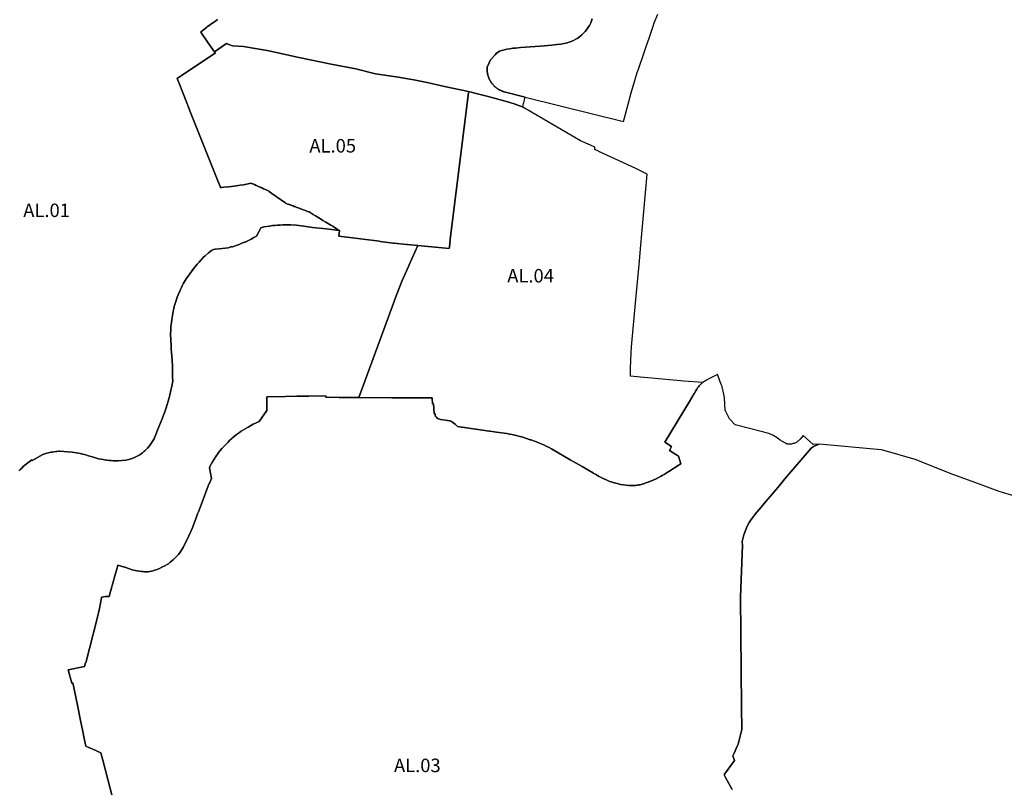
# Model space of a CAD drawing. Units: metres. Extents: x 577492 to 588069, y 4788533 to 4798017.
# Drawn here: x 586062 to 586792, y 4796275 to 4796844 of the extents above; entities that cross this region are included whole.
import ezdxf
from ezdxf.enums import TextEntityAlignment as Align

# ---------------------------------------------------------------- set-up
doc = ezdxf.new("R2010")
doc.units = ezdxf.units.M
doc.layers.add('EREMUAK_AMBITOS', color=190, linetype='Continuous')
doc.layers.add('EREMUAK_AMBITOS_TXT', color=190, linetype='Continuous')
doc.styles.add('Legend', font='calibri.ttf')

# ---------------------------------------------------------------- blocks, each defined once
blk = doc.blocks.new('EtiqAU')
at = {"style": 'Legend'}
blk.add_attdef('CODIGO', text='', height=10, dxfattribs=at).set_placement((-0.14, 0.06), align=Align.MIDDLE_CENTER)

msp = doc.modelspace()

# ---------------------------------------------------------------- linework, layer by layer
at = {"layer": 'EREMUAK_AMBITOS'}
for points in [[(586061.18, 4796509.5), (586062.21, 4796510.59), (586063.26, 4796511.66), (586064.34, 4796512.7), (586065.46, 4796513.7), (586066.6, 4796514.67), (586067.77, 4796515.63), (586070.8, 4796517.83), (586070.91, 4796517.35), (586071.4, 4796517.46), (586078.85, 4796521.7), (586080.46, 4796522.26), (586081.95, 4796522.71), (586083.14, 4796523.01), (586084.78, 4796523.38), (586085.8, 4796523.57), (586087, 4796523.76), (586088.52, 4796523.94), (586089.22, 4796524.01), (586090.78, 4796524.1), (586091.53, 4796524.08), (586094.58, 4796523.95), (586097.19, 4796523.74), (586100.76, 4796523.34), (586103.79, 4796522.87), (586106.58, 4796522.35), (586108.66, 4796521.9), (586110.71, 4796521.4), (586112.07, 4796521.05), (586114.59, 4796520.31), (586117.23, 4796519.43), (586120.34, 4796518.59), (586122.25, 4796518.21), (586123.73, 4796517.91), (586124.4, 4796517.77), (586126.11, 4796517.53), (586126.69, 4796517.46), (586128.18, 4796517.3), (586129.68, 4796517.2), (586131.18, 4796517.11), (586134.93, 4796517.11), (586137.52, 4796517.18), (586140.44, 4796517.54), (586142.84, 4796518.07), (586145.16, 4796518.8), (586147.96, 4796519.97), (586150.83, 4796521.57), (586152.89, 4796523.06), (586153.87, 4796523.83), (586154.6, 4796524.5), (586155.43, 4796525.28), (586155.99, 4796525.83), (586156.55, 4796526.41), (586158.01, 4796528.05), (586161.66, 4796533.33), (586161.9, 4796534.02), (586165.12, 4796542.28), (586166.27, 4796545.21), (586167.38, 4796548.13), (586168.42, 4796550.82), (586169.1, 4796552.62), (586170.16, 4796555.63), (586171.12, 4796558.81), (586171.91, 4796561.4), (586172.89, 4796564.77), (586174.02, 4796569.47), (586174.64, 4796572.47), (586175.28, 4796576.3), (586175.24, 4796579.04), (586175.2, 4796582.04), (586175.15, 4796585.04), (586175.11, 4796587.29), (586174.82, 4796591.52), (586174.4, 4796597.76), (586174.25, 4796599.75), (586174.21, 4796602.36), (586173.78, 4796610.91), (586173.85, 4796613.88), (586174.03, 4796616.79), (586174.33, 4796619.77), (586174.6, 4796621.95), (586175.05, 4796624.76), (586175.66, 4796628.05), (586176.13, 4796630.11), (586176.5, 4796631.56), (586176.87, 4796632.97), (586177.53, 4796635.16), (586178.69, 4796638.54), (586179.3, 4796640.11), (586180.48, 4796642.87), (586181.09, 4796644.24), (586181.75, 4796645.58), (586182.42, 4796646.93), (586183.13, 4796648.25), (586183.86, 4796649.55), (586185.34, 4796652.04), (586187.92, 4796655.86), (586189.71, 4796658.27), (586190.63, 4796659.45), (586192.52, 4796661.78), (586193.49, 4796662.92), (586194.89, 4796664.48), (586196.45, 4796666.17), (586198.26, 4796668.07), (586199.33, 4796669.12), (586201.57, 4796671.11), (586203.05, 4796672.41), (586204.17, 4796673.06), (586205.47, 4796673.8), (586206.79, 4796673.95), (586209.77, 4796674.3), (586214.25, 4796674.81), (586216.48, 4796675.07), (586219.09, 4796676.05), (586219.27, 4796675.58), (586219.73, 4796675.75), (586221.22, 4796676.31), (586222.39, 4796676.76), (586223.79, 4796677.31), (586224.04, 4796677.41), (586225.18, 4796677.86), (586226.58, 4796678.41), (586227.97, 4796678.96), (586228.53, 4796679.16), (586229.15, 4796679.38), (586229.62, 4796679.62), (586231.55, 4796680.61), (586233.49, 4796681.61), (586235.43, 4796682.61), (586237.38, 4796683.61), (586239.14, 4796686.84), (586240.62, 4796689.94), (586242.93, 4796690.55), (586247.06, 4796691.22), (586249.39, 4796691.61), (586250.98, 4796691.74), (586252.98, 4796691.89), (586254.97, 4796692), (586256.97, 4796692.07), (586261.02, 4796692.1), (586263.02, 4796692.07), (586267.01, 4796691.83), (586269, 4796691.62), (586274.25, 4796690.89), (586278.96, 4796690.23), (586289.26, 4796689.11), (586291.16, 4796688.9), (586293.08, 4796688.69), (586296.94, 4796688.27), (586299.1, 4796688), (586297.43, 4796688.94), (586296.58, 4796689.47), (586295.3, 4796690.25), (586294.01, 4796691.03), (586292.73, 4796691.81), (586291.45, 4796692.59), (586290.17, 4796693.37), (586288.89, 4796694.15), (586286.76, 4796695.45), (586285.05, 4796696.49), (586282.49, 4796698.05), (586281.21, 4796698.83), (586279.5, 4796699.88), (586276.51, 4796701.7), (586275.35, 4796702.13), (586274.41, 4796702.48), (586273.01, 4796703), (586272.07, 4796703.35), (586271.13, 4796703.7), (586270.2, 4796704.05), (586269.26, 4796704.4), (586268.32, 4796704.75), (586267.39, 4796705.1), (586266.92, 4796705.28), (586265.98, 4796705.63), (586265.51, 4796705.8), (586264.58, 4796706.15), (586264.11, 4796706.33), (586263.64, 4796706.5), (586262.7, 4796706.85), (586262.23, 4796707.03), (586261.76, 4796707.2), (586261.3, 4796707.37), (586260.83, 4796707.55), (586259.42, 4796708.07), (586259.11, 4796708.29), (586258.7, 4796708.58), (586257.46, 4796709.43), (586256.23, 4796710.28), (586254.99, 4796711.13), (586253.76, 4796711.99), (586252.11, 4796713.12), (586251.85, 4796713.3), (586251.29, 4796713.69), (586248.82, 4796715.39), (586246.76, 4796716.82), (586246.87, 4796717.04), (586246.1, 4796717.4), (586244.73, 4796718.02), (586242.69, 4796718.96), (586241.32, 4796719.59), (586240.73, 4796719.86), (586240.64, 4796719.9), (586240.52, 4796719.96), (586240.35, 4796720.05), (586240.25, 4796719.99), (586239.92, 4796720.05), (586239.52, 4796720.26), (586238.36, 4796720.86), (586237.21, 4796721.39), (586235.97, 4796721.94), (586234.84, 4796722.43), (586234.32, 4796722.63), (586233.75, 4796722.86), (586233.44, 4796722.95), (586227.72, 4796721.75), (586225.35, 4796721.46), (586220.93, 4796720.92), (586216.88, 4796720.43), (586213.24, 4796719.98), (586211.5, 4796719.89), (586211.24, 4796719.83), (586210.88, 4796719.69), (586210.7, 4796720.13), (586208.85, 4796724.68), (586193.06, 4796764.43), (586190.1, 4796771.86), (586188.61, 4796775.58), (586186.54, 4796780.78), (586185.8, 4796782.64), (586182.54, 4796790.8), (586179.87, 4796797.67), (586179.2, 4796799.39), (586178.65, 4796800.79), (586206.94, 4796819.74), (586206.33, 4796820.6), (586201.45, 4796827.48), (586200.9, 4796828.26), (586196.1, 4796835.04), (586196.02, 4796835.14), (586196.46, 4796835.48), (586196.92, 4796835.84), (586198.23, 4796836.93), (586199.05, 4796837.58), (586200.61, 4796838.83), (586201.13, 4796839.24), (586202.42, 4796840.12), (586203.37, 4796840.78), (586204.43, 4796841.49), (586205.5, 4796842.22), (586206.54, 4796842.95), (586207.38, 4796843.49), (586208.65, 4796844.43)], [(586208.65, 4796844.43), (586207.38, 4796843.49), (586206.54, 4796842.95), (586205.5, 4796842.22), (586204.43, 4796841.49), (586203.37, 4796840.78), (586202.42, 4796840.12), (586201.13, 4796839.24), (586200.61, 4796838.83), (586199.05, 4796837.58), (586198.23, 4796836.93), (586196.92, 4796835.84), (586196.46, 4796835.48), (586196.02, 4796835.14), (586196.1, 4796835.04), (586200.9, 4796828.26), (586201.45, 4796827.48), (586206.33, 4796820.6), (586215.21, 4796826.76), (586218.26, 4796825.51), (586219.75, 4796824.91), (586227.8, 4796824.35), (586237.97, 4796822.81), (586245.38, 4796821.37), (586254.44, 4796819.38), (586268.81, 4796816.39), (586292.92, 4796811.42), (586311.16, 4796807.77), (586325.87, 4796804.23), (586341.19, 4796801.9), (586354.34, 4796799.69), (586364.18, 4796797.69), (586377.01, 4796794.82), (586394.84, 4796790.98), (586397.1, 4796790.49), (586398.62, 4796790.11), (586409.48, 4796787.4), (586424.74, 4796783.19), (586424.83, 4796783.17), (586429.49, 4796781.76), (586433.4, 4796780.2), (586434.26, 4796779.86), (586435.02, 4796779.55), (586435.31, 4796780.66), (586435.36, 4796780.86), (586435.75, 4796782.39), (586435.78, 4796782.5), (586436.12, 4796783.82), (586436.14, 4796783.89), (586436.9, 4796786.81), (586421.27, 4796790.83), (586420.98, 4796790.92), (586420.7, 4796791.01), (586420.41, 4796791.1), (586420.12, 4796791.2), (586419.83, 4796791.31), (586419.55, 4796791.42), (586419.27, 4796791.54), (586418.99, 4796791.66), (586418.71, 4796791.79), (586418.44, 4796791.92), (586418.16, 4796792.05), (586417.89, 4796792.19), (586417.63, 4796792.34), (586417.36, 4796792.49), (586417.1, 4796792.64), (586416.84, 4796792.8), (586416.58, 4796792.97), (586416.33, 4796793.14), (586416.08, 4796793.31), (586415.83, 4796793.48), (586415.58, 4796793.67), (586415.34, 4796793.85), (586415.11, 4796794.04), (586414.87, 4796794.23), (586414.64, 4796794.43), (586414.4, 4796794.63), (586414.18, 4796794.84), (586413.96, 4796795.05), (586413.74, 4796795.26), (586413.53, 4796795.48), (586413.32, 4796795.7), (586413.12, 4796795.93), (586412.91, 4796796.15), (586412.71, 4796796.39), (586412.52, 4796796.62), (586412.33, 4796796.86), (586412.15, 4796797.1), (586411.96, 4796797.34), (586411.79, 4796797.59), (586411.62, 4796797.84), (586411.44, 4796798.1), (586411.29, 4796798.35), (586411.12, 4796798.61), (586410.97, 4796798.88), (586410.82, 4796799.14), (586410.68, 4796799.41), (586410.54, 4796799.68), (586410.4, 4796799.95), (586410.27, 4796800.23), (586410.14, 4796800.5), (586410.02, 4796800.78), (586409.9, 4796801.07), (586409.8, 4796801.35), (586409.69, 4796801.63), (586409.58, 4796801.92), (586409.49, 4796802.21), (586409.39, 4796802.5), (586409.31, 4796802.79), (586409.23, 4796803.09), (586409.15, 4796803.38), (586409.08, 4796803.68), (586409.01, 4796803.97), (586408.95, 4796804.27), (586408.9, 4796804.57), (586408.85, 4796804.87), (586408.8, 4796805.17), (586408.76, 4796805.48), (586408.72, 4796805.78), (586408.7, 4796806.08), (586408.67, 4796806.39), (586408.66, 4796806.69), (586408.64, 4796806.99), (586408.63, 4796807.3), (586408.63, 4796807.6), (586408.63, 4796807.91), (586408.64, 4796808.21), (586408.66, 4796808.52), (586408.69, 4796809.01), (586411.04, 4796814.55), (586414.48, 4796818.25), (586415.53, 4796819.38), (586416.81, 4796820.28), (586417.92, 4796820.96), (586419.67, 4796821.55), (586421.41, 4796822.04), (586423.38, 4796822.47), (586425.55, 4796822.83), (586427.76, 4796823.14), (586429.81, 4796823.32), (586433.4, 4796823.61), (586444.32, 4796824.37), (586447.97, 4796824.65), (586456.67, 4796825.49), (586460.34, 4796825.91), (586463.22, 4796826.27), (586465.68, 4796826.63), (586467.37, 4796826.98), (586469.41, 4796827.59), (586471.05, 4796828.2), (586472.73, 4796828.94), (586474.4, 4796829.8), (586475.89, 4796830.68), (586477.42, 4796831.76), (586478.88, 4796833.03), (586479.98, 4796834.08), (586481.29, 4796835.46), (586482.44, 4796836.88), (586483.37, 4796838.25), (586484.5, 4796840.11), (586485.49, 4796841.94), (586486.05, 4796843.45), (586486.5, 4796844.96)], [(586486.5, 4796844.96), (586486.05, 4796843.45), (586485.49, 4796841.94), (586484.5, 4796840.11), (586483.37, 4796838.25), (586482.44, 4796836.88), (586481.29, 4796835.46), (586479.98, 4796834.08), (586478.88, 4796833.03), (586477.42, 4796831.76), (586475.89, 4796830.68), (586474.4, 4796829.8), (586472.73, 4796828.94), (586471.05, 4796828.2), (586469.41, 4796827.59), (586467.37, 4796826.98), (586465.68, 4796826.63), (586463.22, 4796826.27), (586460.34, 4796825.91), (586456.67, 4796825.49), (586447.97, 4796824.65), (586444.32, 4796824.37), (586433.4, 4796823.61), (586429.81, 4796823.32), (586427.76, 4796823.14), (586425.55, 4796822.83), (586423.38, 4796822.47), (586421.41, 4796822.04), (586419.67, 4796821.55), (586417.92, 4796820.96), (586416.81, 4796820.28), (586415.53, 4796819.38), (586414.48, 4796818.25), (586411.04, 4796814.55), (586408.69, 4796809.01), (586408.66, 4796808.52), (586408.64, 4796808.21), (586408.63, 4796807.91), (586408.63, 4796807.6), (586408.63, 4796807.3), (586408.64, 4796806.99), (586408.66, 4796806.69), (586408.67, 4796806.39), (586408.7, 4796806.08), (586408.72, 4796805.78), (586408.76, 4796805.48), (586408.8, 4796805.17), (586408.85, 4796804.87), (586408.9, 4796804.57), (586408.95, 4796804.27), (586409.01, 4796803.97), (586409.08, 4796803.68), (586409.15, 4796803.38), (586409.23, 4796803.09), (586409.31, 4796802.79), (586409.39, 4796802.5), (586409.49, 4796802.21), (586409.58, 4796801.92), (586409.69, 4796801.63), (586409.8, 4796801.35), (586409.9, 4796801.07), (586410.02, 4796800.78), (586410.14, 4796800.5), (586410.27, 4796800.23), (586410.4, 4796799.95), (586410.54, 4796799.68), (586410.68, 4796799.41), (586410.82, 4796799.14), (586410.97, 4796798.88), (586411.12, 4796798.61), (586411.29, 4796798.35), (586411.44, 4796798.1), (586411.62, 4796797.84), (586411.79, 4796797.59), (586411.96, 4796797.34), (586412.15, 4796797.1), (586412.33, 4796796.86), (586412.52, 4796796.62), (586412.71, 4796796.39), (586412.91, 4796796.15), (586413.12, 4796795.93), (586413.32, 4796795.7), (586413.53, 4796795.48), (586413.74, 4796795.26), (586413.96, 4796795.05), (586414.18, 4796794.84), (586414.4, 4796794.63), (586414.64, 4796794.43), (586414.87, 4796794.23), (586415.11, 4796794.04), (586415.34, 4796793.85), (586415.58, 4796793.67), (586415.83, 4796793.48), (586416.08, 4796793.31), (586416.33, 4796793.14), (586416.58, 4796792.97), (586416.84, 4796792.8), (586417.1, 4796792.64), (586417.36, 4796792.49), (586417.63, 4796792.34), (586417.89, 4796792.19), (586418.16, 4796792.05), (586418.44, 4796791.92), (586418.71, 4796791.79), (586418.99, 4796791.66), (586419.27, 4796791.54), (586419.55, 4796791.42), (586419.83, 4796791.31), (586420.12, 4796791.2), (586420.41, 4796791.1), (586420.7, 4796791.01), (586420.98, 4796790.92), (586421.27, 4796790.83), (586436.9, 4796786.81), (586509.94, 4796768.79), (586511.43, 4796774.34), (586513.41, 4796781.72), (586515.64, 4796790.06), (586518.37, 4796799.28), (586520.06, 4796805.1), (586520.91, 4796807.66), (586522.46, 4796812.19), (586523.66, 4796815.57), (586526.41, 4796823.71), (586529.03, 4796831.3), (586530.51, 4796835.82), (586531.75, 4796839.49), (586532.69, 4796841.95), (586535.31, 4796848.34)], [(586800.36, 4796490.75), (586788.59, 4796494.39), (586771.39, 4796500.65), (586754.18, 4796506.91), (586726.26, 4796517.95), (586702.31, 4796524.98), (586701.16, 4796525.13), (586698.24, 4796525.53), (586655.09, 4796529.36), (586650.61, 4796529.08), (586643.22, 4796535.8), (586642.12, 4796534.49), (586640.97, 4796533.2), (586638.55, 4796530.9), (586637.05, 4796530.15), (586636.6, 4796529.99), (586635.76, 4796529.77), (586635.03, 4796529.58), (586634.46, 4796529.48), (586633.33, 4796529.39), (586632.79, 4796529.38), (586632.08, 4796529.45), (586631.75, 4796529.52), (586631.24, 4796529.51), (586631.02, 4796529.6), (586630.87, 4796529.66), (586630.16, 4796530.02), (586627.87, 4796531.37), (586626.22, 4796532.45), (586623.1, 4796534.55), (586622.73, 4796534.82), (586622.18, 4796535.11), (586621.09, 4796535.7), (586619.38, 4796536.55), (586617.62, 4796537.27), (586615.83, 4796537.87), (586614.01, 4796538.4), (586592.72, 4796543.71), (586588.48, 4796548.22), (586585.53, 4796554.2), (586585.36, 4796554.44), (586584.81, 4796563.8), (586584.27, 4796566.57), (586583.07, 4796571.92), (586582.96, 4796572.19), (586582.36, 4796573.76), (586582.36, 4796573.77), (586580.02, 4796579.95), (586579.62, 4796581), (586573.05, 4796577.83), (586571.36, 4796576.91), (586570.12, 4796576.18), (586569.66, 4796575.87), (586569.4, 4796575.7), (586568.77, 4796575.26), (586568.67, 4796575.18), (586554.71, 4796576.24), (586549.73, 4796576.69), (586543.76, 4796577.23), (586538.78, 4796577.68), (586535.79, 4796577.95), (586530.81, 4796578.4), (586524.84, 4796578.94), (586519.86, 4796579.39), (586515.03, 4796579.82), (586515.01, 4796585.59), (586515.17, 4796591.36), (586515.51, 4796597.12), (586515.84, 4796601.51), (586519.06, 4796636.8), (586520, 4796647.19), (586521.63, 4796665.05), (586522.47, 4796674.23), (586527.51, 4796729.69), (586520.85, 4796732.93), (586518.93, 4796733.87), (586491.5, 4796746.61), (586491.21, 4796746.75), (586488.66, 4796747.93), (586488.51, 4796749.79), (586485.45, 4796751.12), (586477.82, 4796754.47), (586450.42, 4796770.53), (586435.02, 4796779.55), (586435.31, 4796780.66), (586435.36, 4796780.86), (586435.75, 4796782.39), (586435.78, 4796782.5), (586436.12, 4796783.82), (586436.14, 4796783.89), (586436.9, 4796786.81), (586509.94, 4796768.79), (586511.43, 4796774.34), (586513.41, 4796781.72), (586515.64, 4796790.06), (586518.37, 4796799.28), (586520.06, 4796805.1), (586520.91, 4796807.66), (586522.46, 4796812.19), (586523.66, 4796815.57), (586526.41, 4796823.71), (586529.03, 4796831.3), (586530.51, 4796835.82), (586531.75, 4796839.49), (586532.69, 4796841.95), (586535.31, 4796848.34)], [(586139.2, 4796233.93), (586123.36, 4796294.99), (586121.93, 4796300.5), (586116.13, 4796303.12), (586113.06, 4796304.44), (586110.8, 4796305.24), (586109.47, 4796311.1), (586108.52, 4796316.22), (586106.8, 4796324.41), (586104.77, 4796334.47), (586102.21, 4796347.54), (586101.29, 4796352.29), (586100.35, 4796352.02), (586097.66, 4796362.01), (586109.78, 4796364.49), (586110.48, 4796367.16), (586110.88, 4796367.07), (586113.53, 4796377.82), (586119.3, 4796400.1), (586121.06, 4796407.47), (586122.43, 4796415.27), (586122.54, 4796415.91), (586124, 4796416.18), (586125.08, 4796416.32), (586126.26, 4796416.43), (586128.04, 4796416.37), (586129.04, 4796419.98), (586131.29, 4796427.99), (586131.88, 4796430.09), (586133.97, 4796437.54), (586134.56, 4796439.66), (586139.41, 4796438.11), (586139.81, 4796438.04), (586143.25, 4796436.9), (586145.25, 4796436.27), (586147.37, 4796435.7), (586147.8, 4796435.63), (586148.6, 4796435.48), (586149, 4796435.31), (586150.63, 4796435.09), (586152.17, 4796434.92), (586153.49, 4796434.8), (586154.32, 4796434.76), (586155.46, 4796434.73), (586156.39, 4796434.74), (586156.82, 4796434.77), (586158, 4796434.89), (586158.33, 4796434.94), (586160.72, 4796435.52), (586161.86, 4796435.82), (586162.99, 4796436.17), (586164.17, 4796436.61), (586165.44, 4796437.15), (586167.33, 4796438.04), (586169.47, 4796439.14), (586171.23, 4796440.09), (586172.1, 4796440.68), (586173.47, 4796441.74), (586175.78, 4796443.7), (586177.46, 4796445.3), (586178.66, 4796446.55), (586179.66, 4796447.65), (586180.83, 4796449.19), (586183, 4796452.72), (586184.65, 4796455.87), (586186.28, 4796459.23), (586187.33, 4796461.43), (586188.73, 4796464.6), (586189.68, 4796466.85), (586190.23, 4796468.14), (586192.61, 4796474.66), (586193.75, 4796477.59), (586194.38, 4796479.23), (586197.1, 4796486.27), (586200.7, 4796495.68), (586202.17, 4796499.66), (586202.34, 4796500), (586204.1, 4796504.02), (586202.58, 4796511.81), (586202.71, 4796512.29), (586204.86, 4796516.33), (586207.37, 4796520.33), (586208.5, 4796521.9), (586209.58, 4796523.34), (586211.72, 4796526.06), (586213.14, 4796527.67), (586216.11, 4796530.69), (586217.73, 4796532.27), (586219.51, 4796533.87), (586219.86, 4796534.23), (586222.12, 4796536.11), (586223.39, 4796537.1), (586224.86, 4796538.17), (586226.08, 4796539.01), (586231.19, 4796542.08), (586235.04, 4796544.3), (586238.94, 4796545.95), (586239.45, 4796546.13), (586245.16, 4796554.43), (586245.11, 4796564.48), (586259.08, 4796564.72), (586267.5, 4796565.02), (586272.82, 4796565.05), (586276.25, 4796564.95), (586288.91, 4796565.23), (586288.89, 4796564.22), (586298.93, 4796564.01), (586298.93, 4796564.04), (586307.08, 4796564.03), (586313.39, 4796563.98), (586339.84, 4796635.9), (586339.95, 4796636.19), (586345.7, 4796650.78), (586350.28, 4796661.22), (586350.61, 4796661.98), (586357.14, 4796676.88), (586349.58, 4796677.52), (586349.04, 4796677.53), (586339.39, 4796678.6), (586338.85, 4796678.63), (586329.21, 4796679.85), (586328.68, 4796679.89), (586298.54, 4796683.66), (586299.1, 4796688), (586296.94, 4796688.27), (586293.08, 4796688.69), (586291.16, 4796688.9), (586289.26, 4796689.11), (586278.96, 4796690.23), (586274.25, 4796690.89), (586269, 4796691.62), (586267.01, 4796691.83), (586263.02, 4796692.07), (586261.02, 4796692.1), (586256.97, 4796692.07), (586254.97, 4796692), (586252.98, 4796691.89), (586250.98, 4796691.74), (586249.39, 4796691.61), (586247.06, 4796691.22), (586242.93, 4796690.55), (586240.62, 4796689.94), (586239.14, 4796686.84), (586237.38, 4796683.61), (586235.43, 4796682.61), (586233.49, 4796681.61), (586231.55, 4796680.61), (586229.62, 4796679.62), (586229.15, 4796679.38), (586228.53, 4796679.16), (586227.97, 4796678.96), (586226.58, 4796678.41), (586225.18, 4796677.86), (586224.04, 4796677.41), (586223.79, 4796677.31), (586222.39, 4796676.76), (586221.22, 4796676.31), (586219.73, 4796675.75), (586219.27, 4796675.58), (586219.09, 4796676.05), (586216.48, 4796675.07), (586214.25, 4796674.81), (586209.77, 4796674.3), (586206.79, 4796673.95), (586205.47, 4796673.8), (586204.17, 4796673.06), (586203.05, 4796672.41), (586201.57, 4796671.11), (586199.33, 4796669.12), (586198.26, 4796668.07), (586196.45, 4796666.17), (586194.89, 4796664.48), (586193.49, 4796662.92), (586192.52, 4796661.78), (586190.63, 4796659.45), (586189.71, 4796658.27), (586187.92, 4796655.86), (586185.34, 4796652.04), (586183.86, 4796649.55), (586183.13, 4796648.25), (586182.42, 4796646.93), (586181.75, 4796645.58), (586181.09, 4796644.24), (586180.48, 4796642.87), (586179.3, 4796640.11), (586178.69, 4796638.54), (586177.53, 4796635.16), (586176.87, 4796632.97), (586176.5, 4796631.56), (586176.13, 4796630.11), (586175.66, 4796628.05), (586175.05, 4796624.76), (586174.6, 4796621.95), (586174.33, 4796619.77), (586174.03, 4796616.79), (586173.85, 4796613.88), (586173.78, 4796610.91), (586174.21, 4796602.36), (586174.25, 4796599.75), (586174.4, 4796597.76), (586174.82, 4796591.52), (586175.11, 4796587.29), (586175.15, 4796585.04), (586175.2, 4796582.04), (586175.24, 4796579.04), (586175.28, 4796576.3), (586174.64, 4796572.47), (586174.02, 4796569.47), (586172.89, 4796564.77), (586171.91, 4796561.4), (586171.12, 4796558.81), (586170.16, 4796555.63), (586169.1, 4796552.62), (586168.42, 4796550.82), (586167.38, 4796548.13), (586166.27, 4796545.21), (586165.12, 4796542.28), (586161.9, 4796534.02), (586161.66, 4796533.33), (586158.01, 4796528.05), (586156.55, 4796526.41), (586155.99, 4796525.83), (586155.43, 4796525.28), (586154.6, 4796524.5), (586153.87, 4796523.83), (586152.89, 4796523.06), (586150.83, 4796521.57), (586147.96, 4796519.97), (586145.16, 4796518.8), (586142.84, 4796518.07), (586140.44, 4796517.54), (586137.52, 4796517.18), (586134.93, 4796517.11), (586131.18, 4796517.11), (586129.68, 4796517.2), (586128.18, 4796517.3), (586126.69, 4796517.46), (586126.11, 4796517.53), (586124.4, 4796517.77), (586123.73, 4796517.91), (586122.25, 4796518.21), (586120.34, 4796518.59), (586117.23, 4796519.43), (586114.59, 4796520.31), (586112.07, 4796521.05), (586110.71, 4796521.4), (586108.66, 4796521.9), (586106.58, 4796522.35), (586103.79, 4796522.87), (586100.76, 4796523.34), (586097.19, 4796523.74), (586094.58, 4796523.95), (586091.53, 4796524.08), (586090.78, 4796524.1), (586089.22, 4796524.01), (586088.52, 4796523.94), (586087, 4796523.76), (586085.8, 4796523.57), (586084.78, 4796523.38), (586083.14, 4796523.01), (586081.95, 4796522.71), (586080.46, 4796522.26), (586078.85, 4796521.7), (586071.4, 4796517.46), (586070.91, 4796517.35), (586070.8, 4796517.83), (586067.77, 4796515.63), (586066.6, 4796514.67), (586065.46, 4796513.7), (586064.34, 4796512.7), (586063.26, 4796511.66), (586062.21, 4796510.59), (586061.18, 4796509.5)], [(586590.58, 4796273.07), (586585.63, 4796281.96), (586584.45, 4796284.09), (586584.88, 4796284.67), (586592.23, 4796294.6), (586592.23, 4796294.6), (586591.05, 4796298.14), (586591.89, 4796300.03), (586592.75, 4796301.95), (586593.46, 4796303.54), (586594.29, 4796305.39), (586594.95, 4796306.86), (586596.21, 4796311.79), (586596.94, 4796314.66), (586597.71, 4796317.81), (586597.44, 4796334.41), (586596.67, 4796416.03), (586598.07, 4796454.12), (586597.79, 4796457.23), (586599.25, 4796462.18), (586601.55, 4796468.55), (586603.03, 4796471.22), (586604.5, 4796473.53), (586608.84, 4796478.96), (586611.95, 4796482.62), (586615.48, 4796486.79), (586620.19, 4796492.38), (586625.53, 4796498.7), (586629.68, 4796503.63), (586648.99, 4796526.51), (586651.43, 4796527.99), (586653.76, 4796528.86), (586655.09, 4796529.36), (586650.61, 4796529.08), (586643.22, 4796535.8), (586642.12, 4796534.49), (586640.97, 4796533.2), (586638.55, 4796530.9), (586637.05, 4796530.15), (586636.6, 4796529.99), (586635.76, 4796529.77), (586635.03, 4796529.58), (586634.46, 4796529.48), (586633.33, 4796529.39), (586632.79, 4796529.38), (586632.08, 4796529.45), (586631.75, 4796529.52), (586631.24, 4796529.51), (586631.02, 4796529.6), (586630.87, 4796529.66), (586630.16, 4796530.02), (586627.87, 4796531.37), (586626.22, 4796532.45), (586623.1, 4796534.55), (586622.73, 4796534.82), (586622.18, 4796535.11), (586621.09, 4796535.7), (586619.38, 4796536.55), (586617.62, 4796537.27), (586615.83, 4796537.87), (586614.01, 4796538.4), (586592.72, 4796543.71), (586588.48, 4796548.22), (586585.53, 4796554.2), (586585.36, 4796554.44), (586584.81, 4796563.8), (586584.27, 4796566.57), (586583.07, 4796571.92), (586582.96, 4796572.19), (586582.36, 4796573.76), (586582.36, 4796573.77), (586580.02, 4796579.95), (586579.62, 4796581), (586579.62, 4796581), (586573.05, 4796577.83), (586571.36, 4796576.91), (586570.12, 4796576.18), (586569.66, 4796575.87), (586569.4, 4796575.7), (586568.77, 4796575.26), (586568.67, 4796575.18), (586568.17, 4796574.78), (586567.59, 4796574.28), (586567.14, 4796573.85), (586566.96, 4796573.68), (586566.54, 4796573.24), (586565.98, 4796572.6), (586565.52, 4796572.03), (586564.86, 4796571.15), (586564.25, 4796570.23), (586563.41, 4796568.92), (586562.44, 4796567.34), (586562.17, 4796566.89), (586558.75, 4796561.1), (586540.51, 4796530.76), (586545.54, 4796527.74), (586543.97, 4796524.63), (586550.74, 4796520.52), (586552.29, 4796514.8), (586551.22, 4796514.08), (586543.42, 4796509.09), (586543.04, 4796508.8), (586539.93, 4796506.85), (586538.53, 4796506.07), (586537.28, 4796505.36), (586536.88, 4796505.13), (586534.87, 4796504.11), (586534.48, 4796503.85), (586531.77, 4796502.66), (586528.75, 4796501.51), (586528.13, 4796501.27), (586525.69, 4796500.37), (586525.31, 4796500.25), (586522.95, 4796499.54), (586522.18, 4796499.34), (586521.27, 4796499.12), (586520.47, 4796498.97), (586519.81, 4796498.86), (586519.02, 4796498.77), (586518.26, 4796498.71), (586517.4, 4796498.67), (586515.98, 4796498.65), (586513.57, 4796498.8), (586511.72, 4796498.97), (586509.82, 4796499.17), (586507.56, 4796499.55), (586506.11, 4796499.88), (586504.11, 4796500.43), (586502.17, 4796500.99), (586500.64, 4796501.46), (586499.6, 4796501.81), (586498.47, 4796502.3), (586496.7, 4796503.08), (586496.29, 4796503.26), (586492.83, 4796504.87), (586491.28, 4796505.7), (586489.73, 4796506.56), (586487.84, 4796507.66), (586487.48, 4796507.84), (586479.27, 4796512.74), (586470.29, 4796517.89), (586456.39, 4796525.81), (586454.7, 4796526.8), (586452.97, 4796527.69), (586451.51, 4796528.36), (586451.17, 4796528.57), (586447.48, 4796530.16), (586445.3, 4796531.04), (586440.98, 4796532.59), (586440.46, 4796532.71), (586437.03, 4796533.89), (586435.22, 4796534.48), (586433.22, 4796535.05), (586430.96, 4796535.64), (586430.45, 4796535.7), (586429.18, 4796536.04), (586427.29, 4796536.48), (586425.13, 4796536.9), (586423.21, 4796537.25), (586415.59, 4796538.37), (586410.66, 4796539.04), (586410.09, 4796539.13), (586400.32, 4796540.49), (586399.94, 4796540.58), (586390.16, 4796541.99), (586389.63, 4796542.04), (586386.55, 4796542.5), (586384.88, 4796544.21), (586383.81, 4796545.06), (586382.9, 4796545.71), (586382.27, 4796546.13), (586381.8, 4796546.38), (586381.23, 4796546.6), (586380.63, 4796546.75), (586377.76, 4796547.15), (586373.95, 4796547.8), (586372.62, 4796548.12), (586371.9, 4796548.52), (586371.21, 4796549.08), (586370.72, 4796549.58), (586370.4, 4796550.02), (586370.22, 4796550.44), (586370.14, 4796550.84), (586370.18, 4796551.82), (586369.37, 4796552.04), (586368.85, 4796559.41), (586368.14, 4796559.33), (586367.95, 4796563.67), (586357.68, 4796563.7), (586346.77, 4796563.78), (586337.85, 4796563.79), (586313.39, 4796563.98), (586307.08, 4796564.03), (586298.93, 4796564.04), (586298.93, 4796564.01), (586288.89, 4796564.22), (586288.91, 4796565.23), (586276.25, 4796564.95), (586272.82, 4796565.05), (586267.5, 4796565.02), (586259.08, 4796564.72), (586245.11, 4796564.48), (586245.16, 4796554.43), (586239.45, 4796546.13), (586238.94, 4796545.95), (586235.04, 4796544.3), (586231.19, 4796542.08), (586226.08, 4796539.01), (586224.86, 4796538.17), (586223.39, 4796537.1), (586222.12, 4796536.11), (586219.86, 4796534.23), (586219.51, 4796533.87), (586217.73, 4796532.27), (586216.11, 4796530.69), (586213.14, 4796527.67), (586211.72, 4796526.06), (586209.58, 4796523.34), (586208.5, 4796521.9), (586207.37, 4796520.33), (586204.86, 4796516.33), (586202.71, 4796512.29), (586202.58, 4796511.81), (586204.1, 4796504.02), (586202.34, 4796500), (586202.17, 4796499.66), (586200.7, 4796495.68), (586197.1, 4796486.27), (586194.38, 4796479.23), (586193.75, 4796477.59), (586192.61, 4796474.66), (586190.23, 4796468.14), (586189.68, 4796466.85), (586188.73, 4796464.6), (586187.33, 4796461.43), (586186.28, 4796459.23), (586184.65, 4796455.87), (586183, 4796452.72), (586180.83, 4796449.19), (586179.66, 4796447.65), (586178.66, 4796446.55), (586177.46, 4796445.3), (586175.78, 4796443.7), (586173.47, 4796441.74), (586172.1, 4796440.68), (586171.23, 4796440.09), (586169.47, 4796439.14), (586167.33, 4796438.04), (586165.44, 4796437.15), (586164.17, 4796436.61), (586162.99, 4796436.17), (586161.86, 4796435.82), (586160.72, 4796435.52), (586158.33, 4796434.94), (586158, 4796434.89), (586156.82, 4796434.77), (586156.39, 4796434.74), (586155.46, 4796434.73), (586154.32, 4796434.76), (586153.49, 4796434.8), (586152.17, 4796434.92), (586150.63, 4796435.09), (586149, 4796435.31), (586148.6, 4796435.48), (586147.8, 4796435.63), (586147.37, 4796435.7), (586145.25, 4796436.27), (586143.25, 4796436.9), (586139.81, 4796438.04), (586139.41, 4796438.11), (586134.56, 4796439.66), (586133.97, 4796437.54), (586131.88, 4796430.09), (586131.29, 4796427.99), (586129.04, 4796419.98), (586128.04, 4796416.37), (586126.26, 4796416.43), (586125.08, 4796416.32), (586124, 4796416.18), (586122.54, 4796415.91), (586122.43, 4796415.27), (586121.06, 4796407.47), (586119.3, 4796400.1), (586113.53, 4796377.82), (586110.88, 4796367.07), (586110.48, 4796367.16), (586109.78, 4796364.49), (586097.66, 4796362.01), (586100.35, 4796352.02), (586101.29, 4796352.29), (586102.21, 4796347.54), (586104.77, 4796334.47), (586106.8, 4796324.41), (586108.52, 4796316.22), (586109.47, 4796311.1), (586110.8, 4796305.24), (586113.06, 4796304.44), (586116.13, 4796303.12), (586121.93, 4796300.5), (586123.36, 4796294.99), (586139.2, 4796233.93)], [(586800.36, 4796490.75), (586788.59, 4796494.39), (586771.39, 4796500.65), (586754.18, 4796506.91), (586726.26, 4796517.95), (586702.31, 4796524.98), (586701.16, 4796525.13), (586698.24, 4796525.53), (586655.09, 4796529.36), (586653.76, 4796528.86), (586651.43, 4796527.99), (586648.99, 4796526.51), (586629.68, 4796503.63), (586625.53, 4796498.7), (586620.19, 4796492.38), (586615.48, 4796486.79), (586611.95, 4796482.62), (586608.84, 4796478.96), (586604.5, 4796473.53), (586603.03, 4796471.22), (586601.55, 4796468.55), (586599.25, 4796462.18), (586597.79, 4796457.23), (586598.07, 4796454.12), (586596.67, 4796416.03), (586597.44, 4796334.41), (586597.71, 4796317.81), (586596.94, 4796314.66), (586596.21, 4796311.79), (586594.95, 4796306.86), (586594.29, 4796305.39), (586593.46, 4796303.54), (586592.75, 4796301.95), (586591.89, 4796300.03), (586591.05, 4796298.14), (586592.23, 4796294.6), (586592.23, 4796294.6), (586584.88, 4796284.67), (586584.45, 4796284.09), (586585.63, 4796281.96), (586590.58, 4796273.07)]]:
    msp.add_lwpolyline(points, dxfattribs=at)
for points in [[(586210.88, 4796719.69), (586211.24, 4796719.83), (586211.5, 4796719.89), (586213.24, 4796719.98), (586216.88, 4796720.43), (586220.93, 4796720.92), (586225.35, 4796721.46), (586227.72, 4796721.75), (586233.44, 4796722.95), (586233.75, 4796722.86), (586234.32, 4796722.63), (586234.84, 4796722.43), (586235.97, 4796721.94), (586237.21, 4796721.39), (586238.36, 4796720.86), (586239.52, 4796720.26), (586239.92, 4796720.05), (586240.25, 4796719.99), (586240.35, 4796720.05), (586240.52, 4796719.96), (586240.64, 4796719.9), (586240.73, 4796719.86), (586241.32, 4796719.59), (586242.69, 4796718.96), (586244.73, 4796718.02), (586246.1, 4796717.4), (586246.87, 4796717.04), (586246.76, 4796716.82), (586248.82, 4796715.39), (586251.29, 4796713.69), (586251.85, 4796713.3), (586252.11, 4796713.12), (586253.76, 4796711.99), (586254.99, 4796711.13), (586256.23, 4796710.28), (586257.46, 4796709.43), (586258.7, 4796708.58), (586259.11, 4796708.29), (586259.42, 4796708.07), (586260.83, 4796707.55), (586261.3, 4796707.37), (586261.76, 4796707.2), (586262.23, 4796707.03), (586262.7, 4796706.85), (586263.64, 4796706.5), (586264.11, 4796706.33), (586264.58, 4796706.15), (586265.51, 4796705.8), (586265.98, 4796705.63), (586266.92, 4796705.28), (586267.39, 4796705.1), (586268.32, 4796704.75), (586269.26, 4796704.4), (586270.2, 4796704.05), (586271.13, 4796703.7), (586272.07, 4796703.35), (586273.01, 4796703), (586274.41, 4796702.48), (586275.35, 4796702.13), (586276.51, 4796701.7), (586279.5, 4796699.88), (586281.21, 4796698.83), (586282.49, 4796698.05), (586285.05, 4796696.49), (586286.76, 4796695.45), (586288.89, 4796694.15), (586290.17, 4796693.37), (586291.45, 4796692.59), (586292.73, 4796691.81), (586294.01, 4796691.03), (586295.3, 4796690.25), (586296.58, 4796689.47), (586297.43, 4796688.94), (586299.1, 4796688), (586298.54, 4796683.66), (586328.68, 4796679.89), (586329.21, 4796679.85), (586338.85, 4796678.63), (586339.39, 4796678.6), (586349.04, 4796677.53), (586349.58, 4796677.52), (586357.14, 4796676.88), (586375.39, 4796675.15), (586380.49, 4796674.66), (586380.59, 4796675.52), (586381.31, 4796681.31), (586394.77, 4796790.43), (586394.84, 4796790.98), (586377.01, 4796794.82), (586364.18, 4796797.69), (586354.34, 4796799.69), (586341.19, 4796801.9), (586325.87, 4796804.23), (586311.16, 4796807.77), (586292.92, 4796811.42), (586268.81, 4796816.39), (586254.44, 4796819.38), (586245.38, 4796821.37), (586237.97, 4796822.81), (586227.8, 4796824.35), (586219.75, 4796824.91), (586218.26, 4796825.51), (586215.21, 4796826.76), (586206.33, 4796820.6), (586206.94, 4796819.74), (586178.65, 4796800.79), (586179.2, 4796799.39), (586179.87, 4796797.67), (586182.54, 4796790.8), (586185.8, 4796782.64), (586186.54, 4796780.78), (586188.61, 4796775.58), (586190.1, 4796771.86), (586193.06, 4796764.43), (586208.85, 4796724.68), (586210.7, 4796720.13), (586210.88, 4796719.69)], [(586350.61, 4796661.98), (586350.28, 4796661.22), (586345.7, 4796650.78), (586339.95, 4796636.19), (586339.84, 4796635.9), (586313.39, 4796563.98), (586337.85, 4796563.79), (586346.77, 4796563.78), (586357.68, 4796563.7), (586367.95, 4796563.67), (586368.14, 4796559.33), (586368.85, 4796559.41), (586369.37, 4796552.04), (586370.18, 4796551.82), (586370.14, 4796550.84), (586370.22, 4796550.44), (586370.4, 4796550.02), (586370.72, 4796549.58), (586371.21, 4796549.08), (586371.9, 4796548.52), (586372.62, 4796548.12), (586373.95, 4796547.8), (586377.76, 4796547.15), (586380.63, 4796546.75), (586381.23, 4796546.6), (586381.8, 4796546.38), (586382.27, 4796546.13), (586382.9, 4796545.71), (586383.81, 4796545.06), (586384.88, 4796544.21), (586386.55, 4796542.5), (586389.63, 4796542.04), (586390.16, 4796541.99), (586399.94, 4796540.58), (586400.32, 4796540.49), (586410.09, 4796539.13), (586410.66, 4796539.04), (586415.59, 4796538.37), (586423.21, 4796537.25), (586425.13, 4796536.9), (586427.29, 4796536.48), (586429.18, 4796536.04), (586430.45, 4796535.7), (586430.96, 4796535.64), (586433.22, 4796535.05), (586435.22, 4796534.48), (586437.03, 4796533.89), (586440.46, 4796532.71), (586440.98, 4796532.59), (586445.3, 4796531.04), (586447.48, 4796530.16), (586451.17, 4796528.57), (586451.51, 4796528.36), (586452.97, 4796527.69), (586454.7, 4796526.8), (586456.39, 4796525.81), (586470.29, 4796517.89), (586479.27, 4796512.74), (586487.48, 4796507.84), (586487.84, 4796507.66), (586489.73, 4796506.56), (586491.28, 4796505.7), (586492.83, 4796504.87), (586496.29, 4796503.26), (586496.7, 4796503.08), (586498.47, 4796502.3), (586499.6, 4796501.81), (586500.64, 4796501.46), (586502.17, 4796500.99), (586504.11, 4796500.43), (586506.11, 4796499.88), (586507.56, 4796499.55), (586509.82, 4796499.17), (586511.72, 4796498.97), (586513.57, 4796498.8), (586515.98, 4796498.65), (586517.4, 4796498.67), (586518.26, 4796498.71), (586519.02, 4796498.77), (586519.81, 4796498.86), (586520.47, 4796498.97), (586521.27, 4796499.12), (586522.18, 4796499.34), (586522.95, 4796499.54), (586525.31, 4796500.25), (586525.69, 4796500.37), (586528.13, 4796501.27), (586528.75, 4796501.51), (586531.77, 4796502.66), (586534.48, 4796503.85), (586534.87, 4796504.11), (586536.88, 4796505.13), (586537.28, 4796505.36), (586538.53, 4796506.07), (586539.93, 4796506.85), (586543.04, 4796508.8), (586543.42, 4796509.09), (586551.22, 4796514.08), (586552.29, 4796514.8), (586550.74, 4796520.52), (586543.97, 4796524.63), (586545.54, 4796527.74), (586540.51, 4796530.76), (586558.75, 4796561.1), (586562.17, 4796566.89), (586562.44, 4796567.34), (586563.41, 4796568.92), (586564.25, 4796570.23), (586564.86, 4796571.15), (586565.52, 4796572.03), (586565.98, 4796572.6), (586566.54, 4796573.24), (586566.96, 4796573.68), (586567.14, 4796573.85), (586567.59, 4796574.28), (586568.17, 4796574.78), (586568.67, 4796575.18), (586554.71, 4796576.24), (586549.73, 4796576.69), (586543.76, 4796577.23), (586538.78, 4796577.68), (586535.79, 4796577.95), (586530.81, 4796578.4), (586524.84, 4796578.94), (586519.86, 4796579.39), (586515.03, 4796579.82), (586515.01, 4796585.59), (586515.17, 4796591.36), (586515.51, 4796597.12), (586515.84, 4796601.51), (586519.06, 4796636.8), (586520, 4796647.19), (586521.63, 4796665.05), (586522.47, 4796674.23), (586527.51, 4796729.69), (586520.85, 4796732.93), (586518.93, 4796733.87), (586491.5, 4796746.61), (586491.21, 4796746.75), (586488.66, 4796747.93), (586488.51, 4796749.79), (586485.45, 4796751.12), (586477.82, 4796754.47), (586450.42, 4796770.53), (586435.02, 4796779.55), (586434.26, 4796779.86), (586433.4, 4796780.2), (586429.49, 4796781.76), (586424.83, 4796783.17), (586424.74, 4796783.19), (586409.48, 4796787.4), (586398.62, 4796790.11), (586397.1, 4796790.49), (586394.84, 4796790.98), (586394.77, 4796790.43), (586381.31, 4796681.31), (586380.59, 4796675.52), (586380.49, 4796674.66), (586375.39, 4796675.15), (586357.14, 4796676.88), (586350.61, 4796661.98)]]:
    msp.add_lwpolyline(points, close=True, dxfattribs=at)

# ---------------------------------------------------------------- block references
at = {"layer": 'EREMUAK_AMBITOS_TXT'}
for p, values in [((586294.19, 4796750.71), {'CODIGO': 'AL.05'}), ((586081.85, 4796702.84), {'CODIGO': 'AL.01'}), ((586441.03, 4796654.3), {'CODIGO': 'AL.04'}), ((586356.98, 4796291), {'CODIGO': 'AL.03'})]:
    msp.add_blockref('EtiqAU', p, dxfattribs=at).add_auto_attribs(values)

doc.saveas('drawing.dxf')
